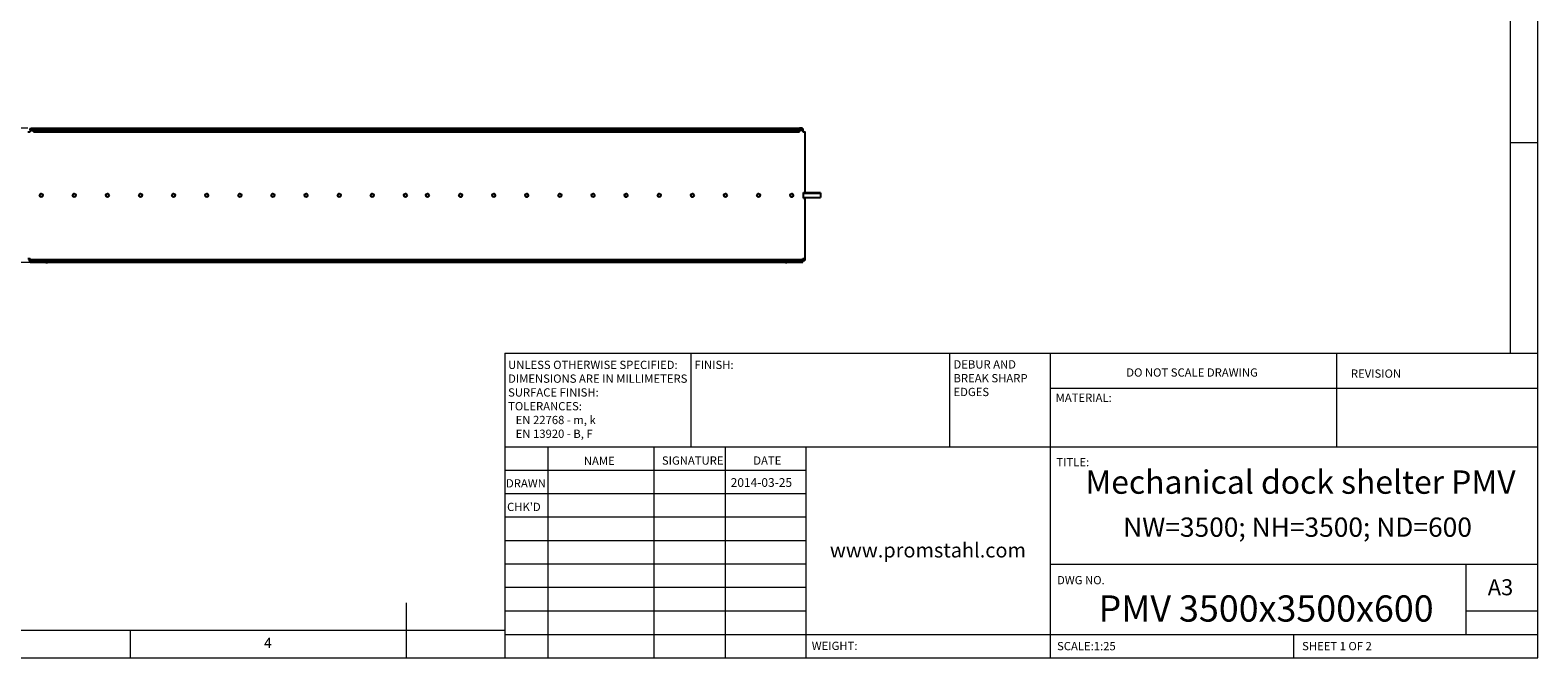
# Model space of a CAD drawing. Units: millimetres. Extents: x 125 to 10375, y 125 to 7300.
# Drawn here: x 3545 to 10375, y 125 to 2972 of the extents above; entities that cross this region are included whole.
import ezdxf

# ---------------------------------------------------------------- set-up
doc = ezdxf.new("R2010")
doc.units = ezdxf.units.MM
doc.header["$LTSCALE"] = 25
doc.linetypes.add('SLD-Linia-ciągła', pattern=[0])
doc.layers.add('WYMIAR', color=90, linetype='SLD-Linia-ciągła')
doc.styles.add('SLDTEXTSTYLE0', font='GOTHIC.TTF', dxfattribs={"width": 0.913})
doc.dimstyles.new('SLDDIMSTYLE2', dxfattribs={"dimtxt": 66.145833, "dimasz": 150, "dimexe": 0, "dimexo": 0.0625, "dimgap": 16.536458, "dimtad": 1, "dimdec": 0, "dimrnd": 1e-09, "dimzin": 12, "dimdsep": 46, "dimtxsty": 'SLDTEXTSTYLE0', "dimsah": 1, "dimcen": 0.09, "dimadec": 0, "dimazin": 3, "dimtfac": 1, "dimtdec": 0, "dimtofl": 0, "dimtmove": 0, "dimatfit": 3, "dimfxl": 0, "dimfrac": 2, "dimtolj": 1, "dimtzin": 12, "dimarcsym": 0})

# ---------------------------------------------------------------- blocks, each defined once
blk = doc.blocks.new('SW_NOTE_0')
at = {"color": 0, "linetype": 'Continuous', "lineweight": 0, "char_height": 37.5, "attachment_point": 1, "style": 'SLDTEXTSTYLE0'}
for s, insert in [('DEBUR AND ', (0, 47.9)), ('BREAK SHARP ', (0, -14.6)), ('EDGES', (0, -77.1))]:
    blk.add_mtext(s, dxfattribs=dict(at, insert=insert))
blk = doc.blocks.new('SW_NOTE_1')
at = {"color": 0, "linetype": 'Continuous', "lineweight": 0, "char_height": 37.5, "attachment_point": 1, "style": 'SLDTEXTSTYLE0'}
for s, insert in [('UNLESS OTHERWISE SPECIFIED:', (0, 47.9)), ('DIMENSIONS ARE IN MILLIMETERS', (0, -14.6)), ('SURFACE FINISH:', (0, -77.1)), ('TOLERANCES:', (0, -139.6)), ('   EN 22768 - m, k', (0, -202.1)), ('   EN 13920 - B, F', (0, -264.6))]:
    blk.add_mtext(s, dxfattribs=dict(at, insert=insert))
blk = doc.blocks.new('_D_3')
at = {"layer": 'WYMIAR', "color": 3, "linetype": 'SLD-Linia-ciągła', "lineweight": 0}
for p, q in [((3534.6, 2526.8), (3214.8, 2526.8)), ((3239.8, 1917.3), (3239.8, 2526.8)), ((3593.6, 1917.3), (3214.8, 1917.3))]:
    blk.add_line(p, q, dxfattribs=at)
for points in [[(3239.8, 2526.8), (3217.3, 2376.8), (3262.3, 2376.8)], [(3239.8, 1917.3), (3262.3, 2067.3), (3217.3, 2067.3)]]:
    blk.add_solid(points, dxfattribs=at)
at = {"layer": 'WYMIAR', "color": 3, "linetype": 'SLD-Linia-ciągła', "lineweight": 0, "insert": (3155.3, 2121.9, 56.5), "char_height": 66.15, "attachment_point": 1, "rotation": 90, "style": 'SLDTEXTSTYLE0'}
blk.add_mtext('610', dxfattribs=at)

msp = doc.modelspace()

# ---------------------------------------------------------------- linework, layer by layer
at = {"color": 7, "linetype": 'SLD-Linia-ciągła', "lineweight": 0}
for p, q in [((10375, 125), (10375, 7300)), ((10250, 7175), (10250, 1506.25)), ((10250, 2462.5), (10375, 2462.5)), ((5695, 1506.25), (10375, 1506.25)), ((5695, 1506.25), (5695, 125)), ((6540, 1081.25), (6540, 1506.25)), ((7710, 1506.25), (7710, 1081.25)), ((8165, 1506.25), (8165, 125)), ((9465, 1081.25), (9465, 1506.25)), ((10375, 1346.875), (8165, 1346.875)), ((10375, 1081.25), (5695, 1081.25)), ((5890, 1081.25), (5890, 125)), ((6369.774, 1081.25), (6369.774, 125)), ((6693.873, 1081.25), (6693.873, 125)), ((7060, 125), (7060, 1081.25)), ((7060, 975), (5695, 975)), ((7060, 868.75), (5695, 868.75)), ((7060, 762.5), (5695, 762.5)), ((7060, 656.25), (5695, 656.25)), ((7060, 550), (5695, 550)), ((8165, 550), (10375, 550)), ((10050, 231.25), (10050, 550)), ((7060, 443.748), (5695, 443.748)), ((5250, 125), (5250, 375)), ((7060, 337.5), (5695, 337.5)), ((10375, 337.5), (10050, 337.5)), ((250, 250), (5695, 250)), ((4000, 125), (4000, 250)), ((5695, 231.25), (10375, 231.25)), ((9270, 125), (9270, 231.25)), ((125, 125), (10375, 125))]:
    msp.add_line(p, q, dxfattribs=at)
at = {"color": 7}
for p, q in [((3544.644, 2524.306), (3543.746, 2524.306)), ((3543.746, 2520.306), (3544.644, 2520.306)), ((3544.644, 2523.806), (3547.644, 2526.806)), ((3544.644, 2523.806), (3544.644, 2524.306)), ((3544.644, 2522.983), (3544.644, 2523.806)), ((3559.644, 2522.983), (3544.644, 2522.983)), ((3559.644, 2522.983), (3544.644, 2522.983)), ((3544.644, 2519.481), (3544.644, 2522.983)), ((3544.644, 2519.481), (3544.644, 2516.167)), ((7044.644, 2516.167), (3544.644, 2516.167)), ((3544.644, 2516.167), (3544.644, 2515.819)), ((3544.644, 2515.819), (3544.644, 2510.078)), ((3547.644, 2526.806), (3559.644, 2526.806)), ((3548.763, 2522.983), (3548.763, 2523.203)), ((3549.144, 2523.186), (3548.895, 2523.33)), ((3549.144, 2523.186), (3549.144, 2522.983)), ((3559.644, 2523.806), (3559.644, 2526.806)), ((3559.644, 2526.806), (7029.644, 2526.806)), ((3559.644, 2523.806), (3632.967, 2523.806)), ((3559.644, 2519.306), (3559.644, 2523.806)), ((3559.644, 2518.056), (3559.644, 2519.306)), ((3559.644, 2518.056), (7029.644, 2518.056)), ((3559.644, 2509.806), (3559.644, 2513.806)), ((3559.644, 2513.806), (7029.644, 2513.806)), ((3559.644, 2509.806), (7029.644, 2509.806)), ((3633.778, 2522.436), (3633.71, 2522.524)), ((3633.778, 2522.176), (3633.71, 2522.088)), ((3633.778, 2522.436), (3634.087, 2522.359)), ((3633.778, 2522.176), (3633.778, 2522.436)), ((3634.087, 2522.253), (3633.778, 2522.176)), ((3634.087, 2522.359), (3634.075, 2522.442)), ((3634.087, 2522.253), (3634.075, 2522.17)), ((3634.087, 2522.359), (3634.407, 2522.543)), ((3634.407, 2522.069), (3634.087, 2522.253)), ((3634.407, 2522.543), (3634.347, 2522.603)), ((3634.407, 2522.069), (3634.347, 2522.009)), ((3634.407, 2522.543), (3634.591, 2522.863)), ((3634.591, 2521.749), (3634.407, 2522.069)), ((3634.514, 2523.172), (3634.426, 2523.24)), ((3634.514, 2521.44), (3634.426, 2521.371)), ((3634.591, 2522.863), (3634.508, 2522.875)), ((3634.591, 2521.749), (3634.508, 2521.737)), ((3634.591, 2522.863), (3634.514, 2523.172)), ((3634.514, 2523.172), (3634.774, 2523.172)), ((3634.514, 2521.44), (3634.591, 2521.749)), ((3634.774, 2521.44), (3634.514, 2521.44)), ((3634.774, 2523.172), (3634.697, 2522.863)), ((3634.697, 2522.863), (3634.78, 2522.875)), ((3634.697, 2522.863), (3634.881, 2522.543)), ((3634.881, 2522.069), (3634.697, 2521.749)), ((3634.697, 2521.749), (3634.78, 2521.737)), ((3634.697, 2521.749), (3634.774, 2521.44)), ((3634.774, 2523.172), (3634.862, 2523.24)), ((3634.774, 2521.44), (3634.862, 2521.371)), ((3634.881, 2522.543), (3634.941, 2522.603)), ((3634.881, 2522.543), (3635.201, 2522.359)), ((3635.201, 2522.253), (3634.881, 2522.069)), ((3634.881, 2522.069), (3634.941, 2522.009)), ((3635.201, 2522.359), (3635.213, 2522.442)), ((3635.201, 2522.359), (3635.51, 2522.436)), ((3635.201, 2522.253), (3635.213, 2522.17)), ((3635.51, 2522.176), (3635.201, 2522.253)), ((3635.51, 2522.436), (3635.579, 2522.524)), ((3635.51, 2522.436), (3635.51, 2522.176)), ((3635.51, 2522.176), (3635.579, 2522.088)), ((3636.321, 2523.806), (6952.967, 2523.806)), ((6953.778, 2522.436), (6953.71, 2522.524)), ((6953.778, 2522.176), (6953.71, 2522.088)), ((6953.778, 2522.436), (6954.087, 2522.359)), ((6953.778, 2522.176), (6953.778, 2522.436)), ((6954.087, 2522.253), (6953.778, 2522.176)), ((6954.087, 2522.359), (6954.075, 2522.442)), ((6954.087, 2522.253), (6954.075, 2522.17)), ((6954.087, 2522.359), (6954.407, 2522.543)), ((6954.407, 2522.069), (6954.087, 2522.253)), ((6954.407, 2522.543), (6954.347, 2522.603)), ((6954.407, 2522.069), (6954.347, 2522.009)), ((6954.407, 2522.543), (6954.591, 2522.863)), ((6954.591, 2521.749), (6954.407, 2522.069)), ((6954.514, 2523.172), (6954.426, 2523.24)), ((6954.514, 2521.44), (6954.426, 2521.371)), ((6954.591, 2522.863), (6954.507, 2522.875)), ((6954.591, 2521.749), (6954.507, 2521.737)), ((6954.591, 2522.863), (6954.514, 2523.172)), ((6954.514, 2523.172), (6954.774, 2523.172)), ((6954.514, 2521.44), (6954.591, 2521.749)), ((6954.774, 2521.44), (6954.514, 2521.44)), ((6954.774, 2523.172), (6954.697, 2522.863)), ((6954.697, 2522.863), (6954.78, 2522.875)), ((6954.697, 2522.863), (6954.882, 2522.543)), ((6954.882, 2522.069), (6954.697, 2521.749)), ((6954.697, 2521.749), (6954.78, 2521.737)), ((6954.697, 2521.749), (6954.774, 2521.44)), ((6954.774, 2523.172), (6954.862, 2523.24)), ((6954.774, 2521.44), (6954.862, 2521.371)), ((6954.882, 2522.543), (6954.941, 2522.603)), ((6954.882, 2522.543), (6955.202, 2522.359)), ((6955.202, 2522.253), (6954.882, 2522.069)), ((6954.882, 2522.069), (6954.941, 2522.009)), ((6955.202, 2522.359), (6955.213, 2522.442)), ((6955.202, 2522.359), (6955.51, 2522.436)), ((6955.202, 2522.253), (6955.213, 2522.17)), ((6955.51, 2522.176), (6955.202, 2522.253)), ((6955.51, 2522.436), (6955.578, 2522.524)), ((6955.51, 2522.436), (6955.51, 2522.176)), ((6955.51, 2522.176), (6955.578, 2522.088)), ((6956.321, 2523.806), (7029.644, 2523.806)), ((7041.644, 2526.806), (7029.644, 2526.806)), ((7029.644, 2523.806), (7029.644, 2526.806)), ((7029.644, 2519.306), (7029.644, 2523.806)), ((7044.644, 2522.983), (7029.644, 2522.983)), ((7044.644, 2522.983), (7029.644, 2522.983)), ((7029.644, 2518.056), (7029.644, 2519.306)), ((7029.644, 2509.806), (7029.644, 2513.806)), ((7040.393, 2523.33), (7040.144, 2523.186)), ((7040.144, 2522.983), (7040.144, 2523.186)), ((7040.525, 2523.203), (7040.525, 2522.983)), ((7044.644, 2523.806), (7041.644, 2526.806)), ((7045.542, 2524.306), (7044.644, 2524.306)), ((7044.644, 2524.306), (7044.644, 2523.806)), ((7044.644, 2522.983), (7044.644, 2523.806)), ((7044.644, 2519.481), (7044.644, 2522.983)), ((7044.644, 2520.306), (7045.542, 2520.306)), ((7044.644, 2519.481), (7044.644, 2516.167)), ((7044.644, 2516.167), (7044.644, 2515.819)), ((7044.644, 2515.819), (7044.644, 2510.078)), ((7044.644, 2515.796), (7045.5, 2515.482)), ((7044.644, 2514.697), (7045.5, 2514.302)), ((7045.542, 2524.306), (7045.542, 2522.306)), ((7045.542, 2522.306), (7045.542, 2520.306)), ((7046.102, 2522.432), (7046.19, 2522.442)), ((7046.102, 2522.179), (7046.19, 2522.17)), ((7054.087, 2511.396), (7054.087, 2510.128)), ((7054.087, 2511.396), (7054.644, 2511.396)), ((7054.644, 2511.396), (7054.644, 2510.128)), ((7054.644, 2510.128), (7054.644, 2235.477)), ((7047.934, 2210.43), (7047.934, 2235.429)), ((7124.644, 2233.183), (7047.934, 2233.183)), ((7047.934, 2232.932), (7124.644, 2232.932)), ((7047.934, 2232.432), (7124.644, 2232.432)), ((7047.934, 2213.432), (7124.644, 2213.432)), ((7047.934, 2212.932), (7124.644, 2212.932)), ((7048.941, 2233.183), (7048.941, 2235.431)), ((7048.941, 2210.435), (7048.941, 2212.932)), ((7049.498, 2233.183), (7049.498, 2235.433)), ((7049.498, 2210.437), (7049.498, 2212.932)), ((7054.087, 2235.461), (7054.087, 2233.183)), ((7054.087, 2212.932), (7054.087, 2210.683)), ((7054.087, 2210.683), (7054.087, 2210.478)), ((7054.644, 2233.183), (7054.644, 2235.477)), ((7054.644, 2210.683), (7054.644, 2212.932)), ((7054.644, 2210.478), (7054.644, 2210.683)), ((7054.644, 2210.478), (7054.644, 1935.826)), ((7124.644, 2233.183), (7124.644, 2232.932)), ((7124.644, 2232.932), (7124.644, 2232.432)), ((7124.644, 2232.432), (7124.644, 2213.683)), ((7124.644, 2213.683), (7124.644, 2213.432)), ((7124.644, 2213.432), (7124.644, 2212.932)), ((3544.644, 1928.28), (3536.701, 1928.28)), ((3544.644, 1927.78), (3536.701, 1927.78)), ((3544.644, 1927.398), (3536.701, 1927.398)), ((3544.644, 1930.075), (3544.644, 1935.776)), ((3544.644, 1929.736), (3544.644, 1930.075)), ((7044.644, 1929.736), (3544.644, 1929.736)), ((3544.644, 1927.991), (3544.644, 1929.736)), ((7044.644, 1927.991), (3544.644, 1927.991)), ((3544.644, 1926.741), (3544.644, 1927.991)), ((3544.644, 1921.936), (3544.644, 1926.741)), ((3544.644, 1921.936), (7044.644, 1921.936)), ((3544.644, 1918.936), (3544.644, 1921.936)), ((3544.644, 1918.936), (3617.967, 1918.936)), ((3617.644, 1918.936), (3617.644, 1918.038)), ((3621.644, 1918.038), (3617.644, 1918.038)), ((3621.321, 1918.936), (3617.967, 1918.936)), ((3618.544, 1919.399), (3618.544, 1918.936)), ((3618.644, 1917.296), (3620.644, 1917.296)), ((3619.517, 1917.478), (3619.508, 1917.39)), ((3619.771, 1917.478), (3619.78, 1917.39)), ((3620.744, 1918.936), (3620.744, 1919.399)), ((3621.321, 1918.936), (6967.967, 1918.936)), ((3621.644, 1918.038), (3621.644, 1918.936)), ((6967.644, 1918.936), (6967.644, 1918.038)), ((6971.644, 1918.038), (6967.644, 1918.038)), ((6971.321, 1918.936), (6967.967, 1918.936)), ((6968.544, 1919.399), (6968.544, 1918.936)), ((6968.644, 1917.296), (6970.644, 1917.296)), ((6969.518, 1917.478), (6969.508, 1917.39)), ((6969.771, 1917.478), (6969.781, 1917.39)), ((6970.744, 1918.936), (6970.744, 1919.399)), ((6971.321, 1918.936), (7044.644, 1918.936)), ((6971.644, 1918.038), (6971.644, 1918.936)), ((7044.644, 1930.075), (7044.644, 1935.776)), ((7044.644, 1929.736), (7044.644, 1930.075)), ((7044.644, 1927.991), (7044.644, 1929.736)), ((7044.644, 1928.28), (7052.587, 1928.28)), ((7044.644, 1926.741), (7044.644, 1927.991)), ((7044.644, 1927.78), (7052.587, 1927.78)), ((7044.644, 1927.398), (7052.587, 1927.398)), ((7044.644, 1921.936), (7044.644, 1926.741)), ((7044.644, 1918.936), (7044.644, 1921.936)), ((7053.587, 1935.804), (7053.587, 1929.28)), ((7053.587, 1929.28), (7054.087, 1929.28)), ((7054.087, 1935.81), (7054.087, 1929.28)), ((7054.087, 1929.28), (7054.087, 1928.898))]:
    msp.add_line(p, q, dxfattribs=at)
at = {"color": 7, "flags": 128}
msp.add_lwpolyline([(6968.71, 1917.483), (6968.709, 1917.48), (6968.709, 1917.478), (6968.709, 1917.476), (6968.709, 1917.476)], dxfattribs=at)
at = {"color": 7}
for centre, radius in [((3634.644, 2522.306), 2), ((6954.644, 2522.306), 2), ((3594.644, 2222.927), 7.5), ((3744.644, 2222.927), 7.5), ((3894.644, 2222.927), 7.5), ((4044.644, 2222.927), 7.5), ((4194.644, 2222.927), 7.5), ((4344.644, 2222.927), 7.5), ((4494.644, 2222.927), 7.5), ((4644.644, 2222.927), 7.5), ((4794.644, 2222.927), 7.5), ((4944.644, 2222.927), 7.5), ((5094.644, 2222.927), 7.5), ((5244.644, 2222.927), 7.5), ((5344.644, 2222.927), 7.5), ((5494.644, 2222.927), 7.5), ((5644.644, 2222.927), 7.5), ((5794.644, 2222.927), 7.5), ((5944.644, 2222.927), 7.5), ((6094.644, 2222.927), 7.5), ((6244.644, 2222.927), 7.5), ((6394.644, 2222.927), 7.5), ((6544.644, 2222.927), 7.5), ((6694.644, 2222.927), 7.5), ((6844.644, 2222.927), 7.5), ((6994.644, 2222.927), 7.5)]:
    msp.add_circle(centre, radius, dxfattribs=at)
for centre, radius, start, end in [((3542.143, 3002.983), 492.911, 269.1283336, 270.2907641), ((3542.282, 2975.623), 465.548, 269.1284897, 270.2907088), ((3552.644, 2519.306), 5.5, 41.957844, 138.042156), ((3634.644, 2522.306), 2.25, 138.1896851, 41.8103149), ((3634.644, 2522.306), 2.25, 41.8103149, 138.1896851), ((3663.39, 2522.306), 29.681, 179.5798012, 180.4201988), ((3627.798, 2495.077), 28.076, 77.0823384, 77.8461913), ((3627.922, 2548.98), 27.507, 282.1459143, 282.9255559), ((3649.108, 2497.232), 29.352, 120.1910627, 120.807966), ((3649.686, 2548.356), 30.487, 239.1988455, 239.7928152), ((3659.718, 2507.842), 29.352, 149.192034, 149.8089373), ((3660.147, 2537.022), 29.85, 210.1962063, 210.8028225), ((3634.644, 2493.56), 29.681, 89.5798012, 90.4201988), ((3661.873, 2529.152), 28.076, 192.1538087, 192.9176616), ((3661.529, 2515.537), 27.724, 167.0774881, 167.8510416), ((3634.644, 2552.475), 31.104, 269.5990261, 270.4009739), ((3607.97, 2529.028), 27.507, 347.0744441, 347.8540857), ((3608.594, 2507.264), 30.487, 30.2071848, 30.8011545), ((3608.147, 2537.611), 31.006, 329.203818, 329.7878428), ((3608.299, 2515.657), 27.171, 12.1410825, 12.9303877), ((3619.928, 2496.803), 29.85, 59.1971775, 59.8037937), ((3619.339, 2548.803), 31.006, 300.2121572, 300.796182), ((3641.413, 2495.421), 27.724, 102.1489584, 102.9225119), ((3641.293, 2548.651), 27.171, 257.0696123, 257.8589175), ((3604.475, 2522.306), 31.104, 359.5990261, 0.4009739), ((6954.644, 2522.306), 2.25, 138.1896851, 41.8103149), ((6954.644, 2522.306), 2.25, 41.8103149, 138.1896851), ((6989.583, 2522.306), 35.875, 179.6523447, 180.3476553), ((6948.031, 2496.129), 26.998, 77.0632527, 77.8573532), ((6948.136, 2548.009), 26.513, 282.135383, 282.9440111), ((6970.322, 2495.151), 31.762, 120.1951165, 120.7655428), ((6971.02, 2550.643), 33.134, 239.2416048, 239.7884289), ((6982.724, 2506.09), 32.832, 149.2527481, 149.804105), ((6983.82, 2539.167), 34.104, 210.2061743, 210.7369727), ((6954.644, 2493.553), 29.689, 89.5799038, 90.4200962), ((6980.366, 2528.804), 26.529, 192.1048607, 192.9131653), ((6980.06, 2515.876), 26.216, 167.082004, 167.89997), ((6954.644, 2552.483), 31.112, 269.5991245, 270.4008755), ((6920.986, 2530.587), 34.663, 347.1460022, 347.7647152), ((6925.348, 2505.349), 34.256, 30.2445015, 30.7731474), ((6925.009, 2539.463), 34.649, 329.229856, 329.7524951), ((6921.527, 2514.146), 34.109, 12.2302598, 12.8590228), ((6939.832, 2496.644), 30.036, 59.1963366, 59.7991497), ((6939.242, 2548.964), 31.193, 300.2166771, 300.7971476), ((6961.482, 2495.118), 28.034, 102.1573179, 102.9220762), ((6961.352, 2548.907), 27.433, 257.0695473, 257.8510586), ((6930.743, 2522.306), 24.837, 359.4978385, 0.5021615), ((7036.644, 2519.306), 5.5, 41.957844, 138.042156), ((7047.145, 3002.991), 492.919, 269.7092466, 270.8716566), ((7047.006, 2975.576), 465.502, 269.7092428, 270.8715651), ((7043.406, 2509.761), 6.092, 3.0679207, 69.8934776), ((7043.406, 2509.761), 5, 3.7062875, 65.2374635), ((7043.044, 2522.306), 3.2, 16.9948186, 38.6821875), ((7043.044, 2522.306), 3.2, 321.3178125, 343.0051814), ((7046.114, 2523.118), 0.124, 94.2480452, 97.7932672), ((7043.204, 2522.306), 3.04, 10.7918538, 17.904362), ((7045.863, 2522.16), 0.432, 40.7665914, 57.2351405), ((7042.995, 2522.306), 3.109, 355.9851357, 4.0148643), ((7045.863, 2522.451), 0.431, 302.7487462, 319.249522), ((7043.199, 2522.307), 3.045, 342.101114, 349.2026701), ((7046.061, 2520.98), 0.393, 83.6413763, 84.7601884), ((7043.781, 2522.506), 2.437, 2.2843984, 8.7181735), ((7045.331, 2522.665), 0.888, 345.4615976, 355.9661124), ((7045.331, 2521.947), 0.887, 4.0295143, 14.5393856), ((7043.78, 2522.106), 2.439, 351.2833006, 357.7141276), ((3594.644, 2222.93), 7.5, 180.0004914, 359.9995086), ((3744.644, 2222.93), 7.5, 180.0006653, 359.9993347), ((3894.644, 2222.93), 7.5, 180.0005396, 359.9994604), ((4044.644, 2222.93), 7.5, 180.0004431, 359.9995569), ((4194.644, 2222.93), 7.5, 180.0008075, 359.9991925), ((4344.644, 2222.93), 7.5, 180.0005231, 359.9994769), ((4494.644, 2222.93), 7.5, 180.0005231, 359.9994769), ((4644.644, 2222.93), 7.5, 180.000363, 359.999637), ((4794.644, 2222.93), 7.5, 180.0005562, 359.9994438), ((4944.644, 2222.93), 7.5, 180.0005231, 359.9994769), ((5094.644, 2222.93), 7.5, 180.0005231, 359.9994769), ((5244.644, 2222.93), 7.5, 180.0005231, 359.9994769), ((5344.644, 2222.93), 7.5, 180.0008986, 359.9991014), ((5494.644, 2222.93), 7.5, 179.9998273, 0.0001727), ((5644.644, 2222.93), 7.5, 180.0012189, 359.9987811), ((5794.644, 2222.93), 7.5, 179.9998273, 0.0001727), ((5944.644, 2222.93), 7.5, 180.001285, 359.998715), ((6094.644, 2222.93), 7.5, 180.0008986, 359.9991014), ((6244.644, 2222.93), 7.5, 179.9998273, 0.0001727), ((6394.644, 2222.93), 7.5, 180.0012189, 359.9987811), ((6544.644, 2222.93), 7.5, 179.9998273, 0.0001727), ((6694.644, 2222.93), 7.5, 180.001285, 359.998715), ((6844.644, 2222.93), 7.5, 180.0008986, 359.9991014), ((6994.644, 2222.93), 7.5, 179.9998273, 0.0001727), ((7049.265, 2519.097), 283.67, 269.7313318, 271.0865983), ((7049.265, 2494.097), 283.67, 269.7313318, 271.0865983), ((7049.174, 2462.29), 251.86, 269.7180863, 271.1178231), ((7048.482, 2557.063), 346.631, 269.9094397, 270.9264697), ((3542.144, 2428.897), 493.128, 269.1285456, 270.2904667), ((3619.644, 1925.435), 8.2, 232.4281307, 262.9952736), ((3619.644, 1920.536), 3.2, 231.3178125, 253.0051814), ((3619.644, 1917.436), 2.25, 41.8103149, 138.1896851), ((3619.654, 1920.419), 3.084, 252.1744697, 259.184151), ((3618.569, 1917.494), 0.14, 352.5688675, 355.6498797), ((3619.44, 1919.748), 2.386, 261.1926691, 267.7643752), ((3619.287, 1918.23), 0.869, 273.9483484, 284.6879291), ((3619.644, 1920.634), 3.158, 266.0477928, 273.9522072), ((3619.792, 1917.72), 0.435, 212.885517, 229.2259575), ((3619.496, 1917.72), 0.436, 310.7901034, 327.0984221), ((3620.001, 1918.23), 0.869, 255.3108646, 266.049456), ((3619.848, 1919.748), 2.386, 272.2356248, 278.8073309), ((3619.636, 1920.415), 3.079, 280.8103806, 287.8309987), ((3619.644, 1920.536), 3.2, 286.9948186, 308.6821875), ((3620.459, 1917.467), 0.12, 4.3153303, 7.9156768), ((3619.644, 1925.435), 8.2, 277.0047264, 307.5718693), ((6969.644, 1925.435), 8.2, 232.4281307, 262.9952736), ((6969.644, 1920.536), 3.2, 231.3178125, 253.0051814), ((6969.644, 1917.436), 2.25, 41.8103149, 138.1896851), ((6969.653, 1920.414), 3.079, 252.1651975, 259.1844602), ((6969.44, 1919.749), 2.387, 261.1936525, 267.7621906), ((6969.287, 1918.23), 0.868, 273.9430247, 284.6898521), ((6969.644, 1920.633), 3.157, 266.0468317, 273.9531683), ((6969.792, 1917.72), 0.436, 212.9218531, 229.2312469), ((6969.498, 1917.718), 0.433, 310.8039739, 327.2095865), ((6970, 1918.227), 0.865, 255.287417, 266.052466), ((6969.848, 1919.741), 2.379, 272.226786, 278.8173709), ((6969.636, 1920.412), 3.077, 280.8017606, 287.8306611), ((6969.644, 1920.536), 3.2, 286.9948186, 308.6821875), ((6970.628, 1917.484), 0.0492, 181.0466364, 189.8340277), ((6969.644, 1925.435), 8.2, 277.0047264, 307.5718693), ((7047.144, 2428.905), 493.135, 269.7095439, 270.8714446), ((7052.587, 1929.28), 1, 269.9954864, 0.0083558), ((7052.587, 1929.28), 1.5, 269.9888965, 0.0150879), ((7052.587, 1928.898), 1.5, 269.9888965, 0.0150879)]:
    msp.add_arc(centre, radius, start, end, dxfattribs=at)

# ---------------------------------------------------------------- block references
at = {"color": 7, "linetype": 'Continuous', "lineweight": 0}
for name, p in [('SW_NOTE_1', (5709.842, 1424.684)), ('SW_NOTE_0', (7727.73, 1426.737))]:
    msp.add_blockref(name, p, dxfattribs=at)

# ---------------------------------------------------------------- texts
at = {"color": 7, "linetype": 'Continuous', "lineweight": 0, "style": 'SLDTEXTSTYLE0'}
for s, insert, char_height, attachment_point in [('FINISH:', (6554.282, 1472.542), 37.5, 1), ('DO NOT SCALE DRAWING', (8510.366, 1437.885), 37.5, 1), ('REVISION', (9528.19, 1432.933), 37.5, 1), ('MATERIAL:', (8190.53, 1323.457), 37.5, 1), ('NAME', (6053.056, 1037.097), 37.5, 1), ('SIGNATURE', (6406.782, 1038.604), 37.5, 1), ('DATE', (6820.686, 1038.604), 37.5, 1), ('TITLE:', (8193.905, 1031.519), 37.5, 1), ('Mechanical dock shelter PMV', (9299.586, 975.034), 105.83333, 2), ('DRAWN', (5700.304, 935.303), 37.5, 1), ('2014-03-25', (6718.39, 940.098), 39.6875, 1), ("CHK'D", (5705.262, 828.421), 37.5, 1), ('NW=3500; NH=3500; ND=600', (8496.134, 761.543), 87.5, 1), ('www.promstahl.com', (7167.722, 646.482), 66.14583, 1), ('DWG NO.', (8196.849, 496.276), 37.5, 1), ('A3', (10148.025, 481.658), 72.7604, 1), ('PMV 3500x3500x600', (9143.87, 408.5), 119.0625, 2), ('4', (4604.167, 216.158), 46.302, 1), ('WEIGHT: ', (7085.445, 198.294), 37.465, 1), ('SCALE:1:25', (8196.849, 197.063), 37.5, 1), ('SHEET 1 OF 2', (9306.957, 197.063), 37.5, 1)]:
    msp.add_mtext(s, dxfattribs=dict(at, insert=insert, char_height=char_height, attachment_point=attachment_point))

# ---------------------------------------------------------------- dimensions: what is measured, and where the dimension line sits
at = {"layer": 'WYMIAR', "color": 3, "linetype": 'SLD-Linia-ciągła', "lineweight": 0}
dim = msp.add_linear_dim(base=(3239.812, 2526.806), p1=(3618.644, 1917.296), p2=(3559.644, 2526.806), angle=90, dimstyle='SLDDIMSTYLE2', dxfattribs=at)
dim.commit()
dim.dimension.update_dxf_attribs({"geometry": '_D_3', "text_midpoint": (3239.812, 2222.051), "dimtype": 160})

doc.saveas('drawing.dxf')
